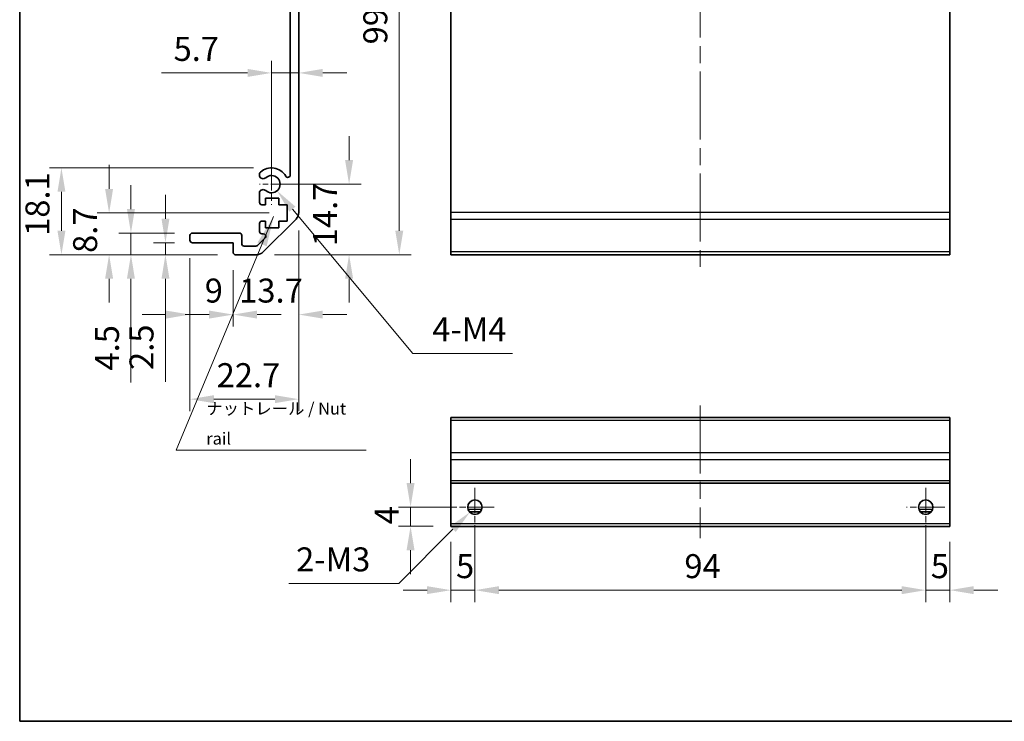
# Model space of a CAD drawing. Units: millimetres. Extents: x 36 to 4789, y -3 to 723.
# Drawn here: x 3205 to 3410, y 20 to 166 of the extents above; entities that cross this region are included whole.
import ezdxf

# ---------------------------------------------------------------- set-up
doc = ezdxf.new("R2010")
doc.units = ezdxf.units.MM
doc.header["$LTSCALE"] = 2.5
doc.linetypes.add('CHAIN', pattern=[0.3543, 0.2362, -0.0295, 0.0591, -0.0295])
doc.layers.get('Defpoints').update_dxf_attribs({"lineweight": 25})
for name, color, linetype, lineweight in [('Border (ISO)', 7, 'Continuous', 35), ('Center Mark (ISO)', 131, 'Continuous', 18), ('Centerline (ISO)', 131, 'Continuous', 18), ('Dimension (ISO)', 7, 'Continuous', 18), ('Dimension (ISO) @ 1', 7, 'Continuous', 18), ('Symbol (ISO)', 7, 'Continuous', 18), ('Visible (ISO)', 7, 'Continuous', 35), ('Visible Narrow (ISO)', 7, 'Continuous', 25)]:
    doc.layers.add(name, color=color, linetype=linetype, lineweight=lineweight)
doc.styles.add('Note Text (TK)', font='txt')
doc.dimstyles.new('Default - Method 1b (TK)', dxfattribs={"dimscale": 2.5, "dimtxt": 2.5, "dimasz": 2.5, "dimexe": 1, "dimexo": 1.5, "dimgap": 1, "dimtad": 1, "dimtoh": 1, "dimrnd": 1e-08, "dimdsep": 46, "dimtxsty": 'Note Text (TK)', "dimcen": 0.09, "dimdle": 5, "dimclrd": 100, "dimclre": 100, "dimclrt": 7, "dimadec": 1, "dimazin": 1, "dimtfac": 1, "dimtmove": 0, "dimatfit": 3, "dimfxl": 1, "dimtolj": 1, "dimlwd": -1, "dimlwe": -1, "dimarcsym": 0})
doc.dimstyles.new('Default - Method 1b (TK)$7', dxfattribs={"dimscale": 2.5, "dimtxt": 2.5, "dimasz": 2.5, "dimexe": 1, "dimexo": 1.5, "dimgap": 1, "dimtad": 1, "dimtoh": 1, "dimrnd": 1e-08, "dimdsep": 46, "dimtxsty": 'Note Text (TK)', "dimcen": 0.09, "dimdle": 5, "dimclrd": 100, "dimclre": 100, "dimclrt": 7, "dimadec": 1, "dimazin": 1, "dimtfac": 1, "dimtmove": 0, "dimatfit": 3, "dimfxl": 1, "dimtolj": 1, "dimlwd": -1, "dimlwe": -1, "dimarcsym": 0})

# ---------------------------------------------------------------- blocks, each defined once
blk = doc.blocks.new('図面枠 tk図枠')
at = {"layer": 'Border (ISO)'}
for p, q in [((14.5, 289), (14.5, 8)), ((14.5, 8), (405.5, 8))]:
    blk.add_line(p, q, dxfattribs=at)
blk = doc.blocks.new('*D63')
at = {"layer": 'Defpoints', "color": 0}
for p in [(3257.01, 131.94), (3273.19, 131.94), (3253.88, 117.24)]:
    blk.add_point(p, dxfattribs=at)
at = {"layer": 'Dimension (ISO)', "color": 100}
for p, q in [((3273.19, 136.94), (3273.19, 141.94)), ((3260.76, 131.94), (3275.69, 131.94)), ((3257.63, 117.24), (3275.69, 117.24)), ((3273.19, 112.24), (3273.19, 107.24))]:
    blk.add_line(p, q, dxfattribs=at)
for points in [[(3272.36, 136.94), (3274.03, 136.94), (3273.19, 131.94)], [(3272.36, 112.24), (3274.03, 112.24), (3273.19, 117.24)]]:
    blk.add_solid(points, dxfattribs=at)
at = {"layer": 'Dimension (ISO)', "color": 7, "insert": (3268.19, 119), "char_height": 5, "attachment_point": 4, "rotation": 90, "style": 'Note Text (TK)'}
blk.add_mtext('\\A1;14.7', dxfattribs=at)
blk = doc.blocks.new('*D61')
at = {"layer": 'Defpoints', "color": 0}
for p in [(3253.88, 216.64), (3253.88, 117.24), (3283.66, 117.24)]:
    blk.add_point(p, dxfattribs=at)
at = {"layer": 'Dimension (ISO)', "color": 100}
for p, q in [((3257.63, 216.64), (3286.16, 216.64)), ((3283.66, 211.64), (3283.66, 122.24)), ((3257.63, 117.24), (3286.16, 117.24))]:
    blk.add_line(p, q, dxfattribs=at)
for points in [[(3282.82, 211.64), (3284.49, 211.64), (3283.66, 216.64)], [(3282.82, 122.24), (3284.49, 122.24), (3283.66, 117.24)]]:
    blk.add_solid(points, dxfattribs=at)
at = {"layer": 'Dimension (ISO)', "color": 7, "insert": (3278.66, 161.06), "char_height": 5, "attachment_point": 4, "rotation": 90, "style": 'Note Text (TK)'}
blk.add_mtext('\\A1;99.4', dxfattribs=at)
blk = doc.blocks.new('*D60')
at = {"layer": 'Defpoints', "color": 0}
for p in [(3262.71, 155.12), (3262.71, 151.28), (3257.01, 131.94)]:
    blk.add_point(p, dxfattribs=at)
at = {"layer": 'Dimension (ISO)', "color": 100}
for p, q in [((3257.01, 135.69), (3257.01, 157.62)), ((3252.01, 155.12), (3234.09, 155.12)), ((3262.71, 155.12), (3257.01, 155.12)), ((3267.71, 155.12), (3272.71, 155.12))]:
    blk.add_line(p, q, dxfattribs=at)
for points in [[(3252.01, 155.95), (3252.01, 154.28), (3257.01, 155.12)], [(3267.71, 155.95), (3267.71, 154.28), (3262.71, 155.12)]]:
    blk.add_solid(points, dxfattribs=at)
at = {"layer": 'Dimension (ISO)', "color": 7, "insert": (3236.59, 160.12), "char_height": 5, "attachment_point": 4, "style": 'Note Text (TK)'}
blk.add_mtext('\\A1;5.7', dxfattribs=at)
blk = doc.blocks.new('*D58')
at = {"layer": 'Defpoints', "color": 0}
for p in [(3262.71, 126.06), (3249.01, 117.74), (3262.71, 104.76)]:
    blk.add_point(p, dxfattribs=at)
at = {"layer": 'Dimension (ISO)', "color": 100}
for p, q in [((3262.71, 122.31), (3262.71, 102.26)), ((3249.01, 113.99), (3249.01, 102.26)), ((3244.01, 104.76), (3239.01, 104.76)), ((3267.71, 104.76), (3272.71, 104.76))]:
    blk.add_line(p, q, dxfattribs=at)
for points in [[(3244.01, 105.59), (3244.01, 103.92), (3249.01, 104.76)], [(3267.71, 105.59), (3267.71, 103.92), (3262.71, 104.76)]]:
    blk.add_solid(points, dxfattribs=at)
at = {"layer": 'Dimension (ISO)', "color": 7, "insert": (3250.28, 109.76), "char_height": 5, "attachment_point": 4, "style": 'Note Text (TK)'}
blk.add_mtext('\\A1;13.7', dxfattribs=at)
blk = doc.blocks.new('*D57')
at = {"layer": 'Defpoints', "color": 0}
for p in [(3240.01, 120.24), (3249.01, 117.74), (3249.01, 104.76)]:
    blk.add_point(p, dxfattribs=at)
at = {"layer": 'Dimension (ISO)', "color": 100}
for p, q in [((3240.01, 116.49), (3240.01, 102.26)), ((3249.01, 113.99), (3249.01, 102.26)), ((3235.01, 104.76), (3230.01, 104.76)), ((3254.01, 104.76), (3259.01, 104.76))]:
    blk.add_line(p, q, dxfattribs=at)
for points in [[(3235.01, 105.59), (3235.01, 103.92), (3240.01, 104.76)], [(3254.01, 105.59), (3254.01, 103.92), (3249.01, 104.76)]]:
    blk.add_solid(points, dxfattribs=at)
at = {"layer": 'Dimension (ISO)', "color": 7, "insert": (3243.09, 109.76), "char_height": 5, "attachment_point": 4, "style": 'Note Text (TK)'}
blk.add_mtext('\\A1;9', dxfattribs=at)
blk = doc.blocks.new('*D56')
at = {"layer": 'Defpoints', "color": 0}
for p in [(3262.71, 126.06), (3240.01, 120.24), (3262.71, 87.13)]:
    blk.add_point(p, dxfattribs=at)
at = {"layer": 'Dimension (ISO)', "color": 100}
for p, q in [((3262.71, 122.31), (3262.71, 84.63)), ((3240.01, 116.49), (3240.01, 84.63)), ((3245.01, 87.13), (3257.71, 87.13))]:
    blk.add_line(p, q, dxfattribs=at)
for points in [[(3245.01, 87.96), (3245.01, 86.3), (3240.01, 87.13)], [(3257.71, 87.96), (3257.71, 86.3), (3262.71, 87.13)]]:
    blk.add_solid(points, dxfattribs=at)
at = {"layer": 'Dimension (ISO)', "color": 7, "insert": (3245.58, 92.13), "char_height": 5, "attachment_point": 4, "style": 'Note Text (TK)'}
blk.add_mtext('\\A1;22.7', dxfattribs=at)
blk = doc.blocks.new('*D55')
at = {"layer": 'Defpoints', "color": 0}
for p in [(3234.9, 119.74), (3240.51, 119.74), (3249.51, 117.24)]:
    blk.add_point(p, dxfattribs=at)
at = {"layer": 'Dimension (ISO)', "color": 100}
for p, q in [((3234.9, 124.74), (3234.9, 129.74)), ((3236.76, 119.74), (3232.4, 119.74)), ((3234.9, 119.74), (3234.9, 117.24)), ((3245.76, 117.24), (3232.4, 117.24)), ((3234.9, 112.24), (3234.9, 90.72))]:
    blk.add_line(p, q, dxfattribs=at)
for points in [[(3234.07, 124.74), (3235.73, 124.74), (3234.9, 119.74)], [(3234.07, 112.24), (3235.73, 112.24), (3234.9, 117.24)]]:
    blk.add_solid(points, dxfattribs=at)
at = {"layer": 'Dimension (ISO)', "color": 7, "insert": (3229.9, 93.22), "char_height": 5, "attachment_point": 4, "rotation": 90, "style": 'Note Text (TK)'}
blk.add_mtext('\\A1;2.5', dxfattribs=at)
blk = doc.blocks.new('*D54')
at = {"layer": 'Defpoints', "color": 0}
for p in [(3227.7, 121.74), (3240.51, 121.74), (3249.51, 117.24)]:
    blk.add_point(p, dxfattribs=at)
at = {"layer": 'Dimension (ISO)', "color": 100}
for p, q in [((3227.7, 126.74), (3227.7, 131.74)), ((3236.76, 121.74), (3225.2, 121.74)), ((3227.7, 121.74), (3227.7, 117.24)), ((3245.76, 117.24), (3225.2, 117.24)), ((3227.7, 112.24), (3227.7, 90.6))]:
    blk.add_line(p, q, dxfattribs=at)
for points in [[(3226.87, 126.74), (3228.53, 126.74), (3227.7, 121.74)], [(3226.87, 112.24), (3228.53, 112.24), (3227.7, 117.24)]]:
    blk.add_solid(points, dxfattribs=at)
at = {"layer": 'Dimension (ISO)', "color": 7, "insert": (3222.7, 93.1), "char_height": 5, "attachment_point": 4, "rotation": 90, "style": 'Note Text (TK)'}
blk.add_mtext('\\A1;4.5', dxfattribs=at)
blk = doc.blocks.new('*D53')
at = {"layer": 'Defpoints', "color": 0}
for p in [(3223.15, 125.94), (3260.26, 125.94), (3249.51, 117.24)]:
    blk.add_point(p, dxfattribs=at)
at = {"layer": 'Dimension (ISO)', "color": 100}
for p, q in [((3223.15, 130.94), (3223.15, 135.94)), ((3256.51, 125.94), (3220.65, 125.94)), ((3245.76, 117.24), (3220.65, 117.24)), ((3223.15, 112.24), (3223.15, 107.24))]:
    blk.add_line(p, q, dxfattribs=at)
for points in [[(3222.31, 130.94), (3223.98, 130.94), (3223.15, 125.94)], [(3222.31, 112.24), (3223.98, 112.24), (3223.15, 117.24)]]:
    blk.add_solid(points, dxfattribs=at)
at = {"layer": 'Dimension (ISO)', "color": 7, "insert": (3218.15, 117.61), "char_height": 5, "attachment_point": 4, "rotation": 90, "style": 'Note Text (TK)'}
blk.add_mtext('\\A1;8.7', dxfattribs=at)
blk = doc.blocks.new('*D52')
at = {"layer": 'Defpoints', "color": 0}
for p in [(3213.21, 135.34), (3257.01, 135.34), (3249.51, 117.24)]:
    blk.add_point(p, dxfattribs=at)
at = {"layer": 'Dimension (ISO)', "color": 100}
for p, q in [((3253.26, 135.34), (3210.71, 135.34)), ((3213.21, 122.24), (3213.21, 130.34)), ((3245.76, 117.24), (3210.71, 117.24))]:
    blk.add_line(p, q, dxfattribs=at)
for points in [[(3212.38, 130.34), (3214.04, 130.34), (3213.21, 135.34)], [(3212.38, 122.24), (3214.04, 122.24), (3213.21, 117.24)]]:
    blk.add_solid(points, dxfattribs=at)
at = {"layer": 'Dimension (ISO)', "color": 7, "insert": (3208.21, 121.16), "char_height": 5, "attachment_point": 4, "rotation": 90, "style": 'Note Text (TK)'}
blk.add_mtext('\\A1;18.1', dxfattribs=at)
blk = doc.blocks.new('*D40')
at = {"layer": 'Defpoints', "color": 0}
for p in [(3286.01, 64.63), (3299.44, 64.63), (3294.44, 60.63)]:
    blk.add_point(p, dxfattribs=at)
at = {"layer": 'Dimension (ISO)', "color": 100}
for p, q in [((3286.01, 69.63), (3286.01, 74.63)), ((3295.69, 64.63), (3283.51, 64.63)), ((3286.01, 60.63), (3286.01, 64.63)), ((3290.69, 60.63), (3283.51, 60.63)), ((3286.01, 55.63), (3286.01, 50.63))]:
    blk.add_line(p, q, dxfattribs=at)
for points in [[(3285.18, 69.63), (3286.84, 69.63), (3286.01, 64.63)], [(3285.18, 55.63), (3286.84, 55.63), (3286.01, 60.63)]]:
    blk.add_solid(points, dxfattribs=at)
at = {"layer": 'Dimension (ISO)', "color": 7, "insert": (3281.01, 61.05), "char_height": 5, "attachment_point": 4, "rotation": 90, "style": 'Note Text (TK)'}
blk.add_mtext('\\A1;4', dxfattribs=at)
blk = doc.blocks.new('*D39')
at = {"layer": 'Defpoints', "color": 0}
for p in [(3299.44, 64.63), (3294.44, 61.13), (3299.44, 47.33)]:
    blk.add_point(p, dxfattribs=at)
at = {"layer": 'Dimension (ISO)', "color": 100}
for p, q in [((3299.44, 60.88), (3299.44, 44.83)), ((3294.44, 57.38), (3294.44, 44.83)), ((3289.44, 47.33), (3284.44, 47.33)), ((3294.44, 47.33), (3299.44, 47.33)), ((3304.44, 47.33), (3309.44, 47.33))]:
    blk.add_line(p, q, dxfattribs=at)
for points in [[(3289.44, 48.16), (3289.44, 46.5), (3294.44, 47.33)], [(3304.44, 48.16), (3304.44, 46.5), (3299.44, 47.33)]]:
    blk.add_solid(points, dxfattribs=at)
at = {"layer": 'Dimension (ISO)', "color": 7, "insert": (3295.49, 52.33), "char_height": 5, "attachment_point": 4, "style": 'Note Text (TK)'}
blk.add_mtext('\\A1;5', dxfattribs=at)
blk = doc.blocks.new('*D38')
at = {"layer": 'Defpoints', "color": 0}
for p in [(3299.44, 64.63), (3393.44, 64.63), (3393.44, 47.33)]:
    blk.add_point(p, dxfattribs=at)
at = {"layer": 'Dimension (ISO)', "color": 100}
for p, q in [((3299.44, 60.88), (3299.44, 44.83)), ((3393.44, 60.88), (3393.44, 44.83)), ((3304.44, 47.33), (3388.44, 47.33))]:
    blk.add_line(p, q, dxfattribs=at)
for points in [[(3304.44, 48.16), (3304.44, 46.5), (3299.44, 47.33)], [(3388.44, 48.16), (3388.44, 46.5), (3393.44, 47.33)]]:
    blk.add_solid(points, dxfattribs=at)
at = {"layer": 'Dimension (ISO)', "color": 7, "insert": (3343.11, 52.33), "char_height": 5, "attachment_point": 4, "style": 'Note Text (TK)'}
blk.add_mtext('\\A1;94', dxfattribs=at)
blk = doc.blocks.new('*D37')
at = {"layer": 'Defpoints', "color": 0}
for p in [(3393.44, 64.63), (3398.44, 61.13), (3393.44, 47.33)]:
    blk.add_point(p, dxfattribs=at)
at = {"layer": 'Dimension (ISO)', "color": 100}
for p, q in [((3393.44, 60.88), (3393.44, 44.83)), ((3398.44, 57.38), (3398.44, 44.83)), ((3388.44, 47.33), (3383.44, 47.33)), ((3398.44, 47.33), (3393.44, 47.33)), ((3403.44, 47.33), (3408.44, 47.33))]:
    blk.add_line(p, q, dxfattribs=at)
for points in [[(3388.44, 48.16), (3388.44, 46.5), (3393.44, 47.33)], [(3403.44, 48.16), (3403.44, 46.5), (3398.44, 47.33)]]:
    blk.add_solid(points, dxfattribs=at)
at = {"layer": 'Dimension (ISO)', "color": 7, "insert": (3394.49, 52.33), "char_height": 5, "attachment_point": 4, "style": 'Note Text (TK)'}
blk.add_mtext('\\A1;5', dxfattribs=at)
blk = doc.blocks.new('*D36')
at = {"layer": 'Defpoints', "color": 0}
for p in [(3257.01, 131.94), (3258.17, 130.56)]:
    blk.add_point(p, dxfattribs=at)
at = {"layer": 'Dimension (ISO)', "color": 100}
for p, q in [((3286.51, 96.68), (3261.38, 126.72)), ((3307.3, 96.68), (3286.51, 96.68))]:
    blk.add_line(p, q, dxfattribs=at)
blk.add_solid([(3262.01, 127.25), (3260.74, 126.19), (3258.17, 130.56)], dxfattribs=at)
at = {"layer": 'Dimension (ISO)', "color": 7, "insert": (3289.01, 101.68), "char_height": 5, "attachment_point": 4, "style": 'Note Text (TK)'}
blk.add_mtext('\\A1; 4-M4', dxfattribs=at)
blk = doc.blocks.new('*D35')
at = {"layer": 'Defpoints', "color": 0}
for p in [(3300.5, 65.69), (3298.37, 63.57)]:
    blk.add_point(p, dxfattribs=at)
at = {"layer": 'Dimension (ISO)', "color": 100}
for p, q in [((3299.21, 64.63), (3299.66, 64.63)), ((3299.44, 64.4), (3299.44, 64.85)), ((3283.54, 48.74), (3294.84, 60.03)), ((3260.62, 48.74), (3283.54, 48.74))]:
    blk.add_line(p, q, dxfattribs=at)
blk.add_solid([(3294.25, 60.62), (3295.43, 59.44), (3298.37, 63.57)], dxfattribs=at)
at = {"layer": 'Dimension (ISO)', "color": 7, "insert": (3260.62, 53.74), "char_height": 5, "attachment_point": 4, "style": 'Note Text (TK)'}
blk.add_mtext('\\A1; 2-M3', dxfattribs=at)

msp = doc.modelspace()

# ---------------------------------------------------------------- linework, layer by layer
at = {"layer": 'Center Mark (ISO)', "linetype": 'CHAIN', "ltscale": 9.556284}
msp.add_line((3257.0121, 136.2357), (3257.0121, 127.6357), dxfattribs=at)
at = {"layer": 'Center Mark (ISO)', "linetype": 'CHAIN', "ltscale": 7.55611}
msp.add_line((3261.3121, 131.9357), (3254.5121, 131.9357), dxfattribs=at)
at = {"layer": 'Center Mark (ISO)', "linetype": 'CHAIN', "ltscale": 8.88956}
for p, q in [((3299.4353, 68.6282), (3299.4353, 60.6282)), ((3393.4353, 68.6282), (3393.4353, 60.6282)), ((3303.4353, 64.6282), (3295.4353, 64.6282)), ((3397.4353, 64.6282), (3389.4353, 64.6282))]:
    msp.add_line(p, q, dxfattribs=at)
at = {"layer": 'Centerline (ISO)', "linetype": 'CHAIN', "ltscale": 23.990969}
for p, q in [((3346.4353, 219.1357), (3346.4353, 114.7357)), ((3346.4353, 85.8282), (3346.4353, 58.1282))]:
    msp.add_line(p, q, dxfattribs=at)
at = {"layer": 'Visible (ISO)'}
for p, q in [((3262.7121, 207.8073), (3262.7121, 126.0642)), ((3294.4353, 207.8073), (3294.4353, 126.0642)), ((3398.4353, 126.0642), (3398.4353, 207.8073)), ((3260.9121, 133.8455), (3260.9121, 200.026)), ((3254.5121, 133.6084), (3254.512, 134.1226)), ((3254.5121, 128.1357), (3254.5121, 130.2631)), ((3255.7621, 127.6357), (3255.0121, 127.6357)), ((3255.7621, 129.0357), (3255.7621, 127.6357)), ((3258.5621, 129.0357), (3255.7621, 129.0357)), ((3258.5621, 127.6357), (3258.5621, 129.0357)), ((3260.2621, 127.6357), (3258.5621, 127.6357)), ((3260.2621, 124.2357), (3260.2621, 127.6357)), ((3294.4353, 124.65), (3294.4353, 126.0642)), ((3398.4353, 126.0642), (3398.4353, 124.65)), ((3254.5121, 122.0857), (3254.5121, 123.7357)), ((3255.0121, 124.2357), (3255.7621, 124.2357)), ((3262.1263, 124.65), (3255.2979, 117.8215)), ((3255.7621, 124.2357), (3255.7621, 122.8357)), ((3258.5621, 124.2357), (3260.2621, 124.2357)), ((3258.5621, 122.8357), (3258.5621, 124.2357)), ((3294.4353, 124.65), (3294.4353, 117.8215)), ((3398.4353, 117.8215), (3398.4353, 124.65)), ((3240.0121, 120.2357), (3240.0121, 121.2357)), ((3240.5121, 121.7357), (3250.3121, 121.7357)), ((3250.8121, 121.2357), (3250.8121, 119.5357)), ((3255.3094, 121.5857), (3255.0121, 121.5857)), ((3255.7621, 122.8357), (3258.5621, 122.8357)), ((3249.0121, 119.7357), (3240.5121, 119.7357)), ((3249.0121, 117.7357), (3249.0121, 119.7357)), ((3254.113, 119.1822), (3255.663, 120.7322)), ((3253.8837, 117.2357), (3249.5121, 117.2357)), ((3251.3121, 119.0357), (3253.7594, 119.0357)), ((3294.4353, 117.2357), (3294.4353, 117.8215)), ((3398.4353, 117.2357), (3294.4353, 117.2357)), ((3398.4353, 117.8215), (3398.4353, 117.2357)), ((3294.4353, 82.7424), (3294.4353, 83.3282)), ((3398.4353, 83.3282), (3294.4353, 83.3282)), ((3294.4353, 82.7424), (3294.4353, 75.914)), ((3398.4353, 83.3282), (3398.4353, 82.7424)), ((3398.4353, 75.914), (3398.4353, 82.7424)), ((3294.4353, 74.4997), (3294.4353, 75.914)), ((3294.4353, 74.4997), (3294.4353, 70.1282)), ((3398.4353, 75.914), (3398.4353, 74.4997)), ((3398.4353, 70.1282), (3398.4353, 74.4997)), ((3294.4353, 69.6282), (3294.4353, 70.1282)), ((3398.4353, 70.1282), (3398.4353, 69.6282)), ((3294.4353, 69.6282), (3294.4353, 61.1282)), ((3398.4353, 69.6282), (3294.4353, 69.6282)), ((3398.4353, 61.1282), (3398.4353, 69.6282)), ((3300.5533, 63.6282), (3298.3173, 63.6282)), ((3394.5533, 63.6282), (3392.3173, 63.6282)), ((3294.4353, 60.6282), (3294.4353, 61.1282)), ((3398.4353, 60.6282), (3294.4353, 60.6282)), ((3398.4353, 61.1282), (3398.4353, 60.6282))]:
    msp.add_line(p, q, dxfattribs=at)
for centre in [(3299.4353, 64.6282), (3393.4353, 64.6282)]:
    msp.add_circle(centre, 1.5, dxfattribs=at)
for centre, radius, start, end in [((3255.2697, 133.8655), 0.8001, 132.079787, 161.256099), ((3255.2697, 133.8655), 0.8, 198.743901, 312.079787), ((3257.0121, 131.9357), 3.4001, 29.320529, 132.079787), ((3257.0121, 131.9357), 1.8, 227.920213, 132.079787), ((3260.4124, 133.8455), 0.4997, 209.320529, 0), ((3255.2697, 130.006), 0.8, 47.920213, 161.256099), ((3255.0121, 128.1357), 0.5, 180, 270), ((3260.7121, 126.0642), 2, 315, 0), ((3255.0121, 123.7357), 0.5, 90, 180), ((3240.5121, 121.2357), 0.5, 90, 180), ((3250.3121, 121.2357), 0.5, 0, 90), ((3255.0121, 122.0857), 0.5, 180, 270), ((3255.3094, 121.0857), 0.5, 315, 90), ((3240.5121, 120.2357), 0.5, 180, 270), ((3251.3121, 119.5357), 0.5, 180, 270), ((3253.7594, 119.5357), 0.5, 270, 315), ((3249.5121, 117.7357), 0.5, 180, 270), ((3253.8837, 119.2357), 2, 270, 315)]:
    msp.add_arc(centre, radius, start, end, dxfattribs=at)
at = {"layer": 'Visible Narrow (ISO)'}
for p, q in [((3398.4353, 126.0642), (3294.4353, 126.0642)), ((3294.4353, 124.65), (3398.4353, 124.65)), ((3398.4353, 117.8215), (3294.4353, 117.8215)), ((3294.4353, 82.7424), (3398.4353, 82.7424)), ((3398.4353, 75.914), (3294.4353, 75.914)), ((3398.4353, 74.4997), (3294.4353, 74.4997)), ((3398.4353, 70.1282), (3294.4353, 70.1282)), ((3300.8495, 64.1282), (3298.0211, 64.1282)), ((3394.8495, 64.1282), (3392.0211, 64.1282)), ((3398.4353, 61.1282), (3294.4353, 61.1282))]:
    msp.add_line(p, q, dxfattribs=at)

# ---------------------------------------------------------------- block references
msp.add_blockref('図面枠 tk図枠', (3190.004, 12))

# ---------------------------------------------------------------- texts
at = {"layer": 'Symbol (ISO)', "color": 7, "insert": (3243.4137, 76.8898), "char_height": 2.5, "width": 34.766083, "attachment_point": 7, "line_spacing_factor": 1.5, "style": 'Note Text (TK)'}
msp.add_mtext('{ナットレール / Nut rail}', dxfattribs=at)

# ---------------------------------------------------------------- dimensions: what is measured, and where the dimension line sits
at = {"layer": 'Dimension (ISO) @ 1', "color": 100}
for base, p1, p2, angle, override, picture, middle in [((3283.657, 117.2357), (3253.8837, 216.6357), (3253.8837, 117.2357), 270, {"dimscale": 1, "dimtxt": 5, "dimasz": 5, "dimexe": 2.5, "dimexo": 3.75, "dimgap": 2.5, "dimtoh": 0, "dimdec": 2, "dimcen": 0.225, "dimtp": 0, "dimtm": 0, "dimtdec": 2, "dimtix": 0, "dimtofl": 0, "dimtmove": 0, "dimatfit": 1}, '*D61', (3283.657, 166.9357)), ((3262.7121, 155.1163), (3257.0121, 131.9357), (3262.7121, 151.2812), 180, {"dimscale": 1, "dimtxt": 5, "dimasz": 5, "dimexe": 2.5, "dimexo": 3.75, "dimgap": 2.5, "dimtoh": 0, "dimcen": 0.225, "dimse2": 1, "dimtix": 0, "dimtofl": 1, "dimtmove": 0, "dimatfit": 1}, '*D60', (3240.5491, 155.1163)), ((3273.1944, 131.9357), (3253.8837, 117.2357), (3257.0121, 131.9357), 90, {"dimscale": 1, "dimtxt": 5, "dimasz": 5, "dimexe": 2.5, "dimexo": 3.75, "dimgap": 2.5, "dimtoh": 0, "dimdec": 2, "dimcen": 0.225, "dimtp": 0, "dimtm": 0, "dimtdec": 2, "dimtix": 0, "dimtofl": 0, "dimtmove": 0, "dimatfit": 1}, '*D63', (3273.1944, 124.5857)), ((3223.1454, 125.9357), (3249.5121, 117.2357), (3260.2621, 125.9357), 90, {"dimscale": 1, "dimtxt": 5, "dimasz": 5, "dimexe": 2.5, "dimexo": 3.75, "dimgap": 2.5, "dimtoh": 0, "dimcen": 0.225, "dimtix": 0, "dimtofl": 0, "dimtmove": 0, "dimatfit": 1}, '*D53', (3223.1454, 121.5857)), ((3213.2099, 135.3359), (3249.5121, 117.2357), (3257.0121, 135.3359), 90, {"dimscale": 1, "dimtxt": 5, "dimasz": 5, "dimexe": 2.5, "dimexo": 3.75, "dimgap": 2.5, "dimtoh": 0, "dimdec": 2, "dimcen": 0.225, "dimtp": 0, "dimtm": 0, "dimtdec": 2, "dimtix": 0, "dimtofl": 0, "dimtmove": 0, "dimatfit": 1}, '*D52', (3213.2099, 126.2858)), ((3227.6998, 121.7357), (3249.5121, 117.2357), (3240.5121, 121.7357), 270, {"dimscale": 1, "dimtxt": 5, "dimasz": 5, "dimexe": 2.5, "dimexo": 3.75, "dimgap": 2.5, "dimtoh": 0, "dimdec": 2, "dimcen": 0.225, "dimtp": 0, "dimtm": 0, "dimtdec": 2, "dimtix": 0, "dimtofl": 1, "dimtmove": 0, "dimatfit": 1}, '*D54', (3227.6998, 97.1576)), ((3234.9003, 119.7357), (3249.5121, 117.2357), (3240.5121, 119.7357), 90, {"dimscale": 1, "dimtxt": 5, "dimasz": 5, "dimexe": 2.5, "dimexo": 3.75, "dimgap": 2.5, "dimtoh": 0, "dimdec": 2, "dimcen": 0.225, "dimtp": 0, "dimtm": 0, "dimtdec": 2, "dimtix": 0, "dimtofl": 1, "dimtmove": 0, "dimatfit": 1}, '*D55', (3234.9003, 97.2286)), ((3262.7121, 87.1297), (3240.0121, 120.2357), (3262.7121, 126.0642), 180, {"dimscale": 1, "dimtxt": 5, "dimasz": 5, "dimexe": 2.5, "dimexo": 3.75, "dimgap": 2.5, "dimtoh": 0, "dimcen": 0.225, "dimtix": 0, "dimtofl": 0, "dimtmove": 0, "dimatfit": 1}, '*D56', (3251.3621, 87.1297)), ((3249.0121, 104.7572), (3240.0121, 120.2357), (3249.0121, 117.7357), 180, {"dimscale": 1, "dimtxt": 5, "dimasz": 5, "dimexe": 2.5, "dimexo": 3.75, "dimgap": 2.5, "dimtoh": 0, "dimdec": 2, "dimcen": 0.225, "dimtp": 0, "dimtm": 0, "dimtdec": 2, "dimtix": 0, "dimtofl": 0, "dimtmove": 0, "dimatfit": 1}, '*D57', (3244.5121, 104.7572)), ((3286.0102, 64.6282), (3294.4353, 60.6282), (3299.4353, 64.6282), 90, {"dimscale": 1, "dimtxt": 5, "dimasz": 5, "dimexe": 2.5, "dimexo": 3.75, "dimgap": 2.5, "dimtoh": 0, "dimdec": 2, "dimcen": 0.225, "dimtp": 0, "dimtm": 0, "dimtdec": 2, "dimtix": 0, "dimtofl": 1, "dimtmove": 0, "dimatfit": 1}, '*D40', (3286.0102, 62.6282)), ((3299.4353, 47.3296), (3294.4353, 61.1282), (3299.4353, 64.6282), 180, {"dimscale": 1, "dimtxt": 5, "dimasz": 5, "dimexe": 2.5, "dimexo": 3.75, "dimgap": 2.5, "dimtoh": 0, "dimdec": 2, "dimcen": 0.225, "dimtp": 0, "dimtm": 0, "dimtdec": 2, "dimtix": 0, "dimtofl": 1, "dimtmove": 0, "dimatfit": 1}, '*D39', (3296.9353, 47.3296)), ((3393.4353, 47.3296), (3299.4353, 64.6282), (3393.4353, 64.6282), 180, {"dimscale": 1, "dimtxt": 5, "dimasz": 5, "dimexe": 2.5, "dimexo": 3.75, "dimgap": 2.5, "dimtoh": 0, "dimdec": 2, "dimcen": 0.225, "dimtp": 0, "dimtm": 0, "dimtdec": 2, "dimtix": 0, "dimtofl": 0, "dimtmove": 0, "dimatfit": 1}, '*D38', (3346.4353, 47.3296))]:
    dim = msp.add_linear_dim(base=base, p1=p1, p2=p2, angle=angle, dimstyle='Default - Method 1b (TK)', override=override, dxfattribs=at)
    dim.commit()
    dim.dimension.update_dxf_attribs({"geometry": picture, "text_midpoint": middle, "dimtype": 128})
dim = msp.add_radius_dim(center=(3257.0121, 131.9357), mpoint=(3258.1671, 130.5551), text=' 4-M4', dimstyle='Default - Method 1b (TK)', override={"dimscale": 1, "dimtxt": 5, "dimasz": 5, "dimexe": 2.5, "dimexo": 3.75, "dimgap": 2.5, "dimtih": 1, "dimcen": 0, "dimtix": 0, "dimtofl": 0, "dimtmove": 0, "dimatfit": 3}, dxfattribs=at)
dim.commit()
dim.dimension.update_dxf_attribs({"geometry": '*D36', "text_midpoint": (3298.1555, 96.6753), "dimtype": 132})
for base, p1, p2, override, picture, middle in [((3262.7121, 104.7572), (3249.0121, 117.7357), (3262.7121, 126.0642), {"dimscale": 1, "dimtxt": 5, "dimasz": 5, "dimexe": 2.5, "dimexo": 3.75, "dimgap": 2.5, "dimtoh": 0, "dimdec": 2, "dimcen": 0.225, "dimtp": 0, "dimtm": 0, "dimtdec": 2, "dimtix": 0, "dimtofl": 0, "dimtmove": 0, "dimatfit": 1}, '*D58', (3255.8621, 104.7572)), ((3393.4353, 47.3296), (3398.4353, 61.1282), (3393.4353, 64.6282), {"dimscale": 1, "dimtxt": 5, "dimasz": 5, "dimexe": 2.5, "dimexo": 3.75, "dimgap": 2.5, "dimtoh": 0, "dimdec": 2, "dimcen": 0.225, "dimtp": 0, "dimtm": 0, "dimtdec": 2, "dimtix": 0, "dimtofl": 1, "dimtmove": 0, "dimatfit": 1}, '*D37', (3395.9353, 47.3296))]:
    dim = msp.add_linear_dim(base=base, p1=p1, p2=p2, dimstyle='Default - Method 1b (TK)', override=override, dxfattribs=at)
    dim.commit()
    dim.dimension.update_dxf_attribs({"geometry": picture, "text_midpoint": middle, "dimtype": 128})
dim = msp.add_diameter_dim_2p(p1=(3300.496, 65.6888), p2=(3298.3747, 63.5675), text=' 2-M3', dimstyle='Default - Method 1b (TK)', override={"dimscale": 1, "dimtxt": 5, "dimasz": 5, "dimexe": 2.5, "dimexo": 3.75, "dimgap": 2.5, "dimtih": 1, "dimdec": 2, "dimlfac": 1, "dimcen": 0.225, "dimtp": 0, "dimtm": 0, "dimtdec": 2, "dimtix": 0, "dimtofl": 0, "dimtmove": 0, "dimatfit": 3}, dxfattribs=at)
dim.commit()
dim.dimension.update_dxf_attribs({"geometry": '*D35', "text_midpoint": (3269.6976, 48.7364), "dimtype": 131})

# ---------------------------------------------------------------- leaders
at = {"layer": 'Symbol (ISO)', "color": 100, "annotation_type": 0, "has_hookline": 1, "hookline_direction": 0, "text_width": 33.3523}
msp.add_leader([(3257.4616, 125.1672), (3237.1637, 76.4731), (3243.4137, 76.4731)], dimstyle='Default - Method 1b (TK)$7', override={"dimgap": 0, "dimtad": 1}, dxfattribs=at)

doc.saveas('drawing.dxf')
